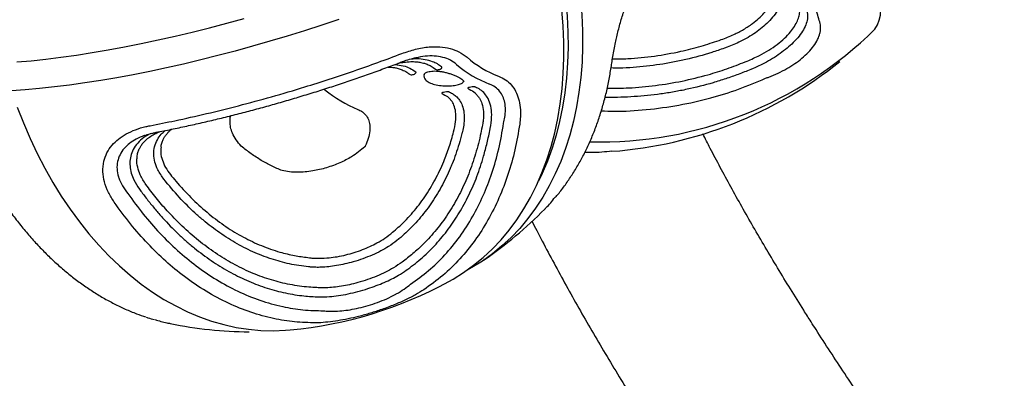
# Model space of a CAD drawing. Extents: x -259 to 369, y -349 to 363.
# Drawn here: x -91 to -73, y 111 to 118 of the extents above; entities that cross this region are included whole.
import ezdxf

# ---------------------------------------------------------------- set-up
doc = ezdxf.new("R2010")
doc.units = 0
doc.header["$MEASUREMENT"] = 0
doc.layers.get('0').update_dxf_attribs({"color": 5, "linetype": 'CONTINUOUS'})
doc.layers.add('PHASE-1', color=6, linetype='CONTINUOUS')

# ---------------------------------------------------------------- blocks, each defined once
blk = doc.blocks.new('27475230')
for p, q in [((-12.6, 37.155), (-12.63, 37.121)), ((-12.515, 37.032), (-12.493, 37.058)), ((-12.354, 36.722), (-12.324, 36.761)), ((-12.213, 36.665), (-12.236, 36.636)), ((-10.066, 34.283), (-10.073, 34.265)), ((-13.126, 33.882), (-13.123, 33.851)), ((-13.62, 33.573), (-13.624, 33.6)), ((-13.784, 33.55), (-13.777, 33.514)), ((-10.908, 33.317), (-10.909, 33.316)), ((-9.443, 32.836), (-9.446, 32.831)), ((-12.428, 32.343), (-12.46, 32.367)), ((-12.33, 32.477), (-12.305, 32.459)), ((-9.248, 32.396), (-9.25, 32.391)), ((-12.797, 32.168), (-12.819, 32.186)), ((-12.949, 32.079), (-12.921, 32.055)), ((-10.294, 31.804), (-10.247, 31.803)), ((-10.048, 31.321), (-10.089, 31.319)), ((-10.082, 31.169), (-10.027, 31.171)), ((-7.665, 27.288), (-7.696, 27.335)), ((-7.579, 27.462), (-7.556, 27.425)), ((-7.936, 26.738), (-7.966, 26.78)), ((-7.852, 26.908), (-7.83, 26.876))]:
    blk.add_line(p, q)
at = {"flags": 128}
for points in [[(-10.844, 39.857), (-10.763, 39.608), (-10.674, 39.353), (-10.579, 39.092), (-10.477, 38.826), (-10.369, 38.555), (-10.254, 38.28), (-10.133, 38.002), (-10.006, 37.72), (-9.874, 37.435), (-9.737, 37.149), (-9.594, 36.861), (-9.447, 36.572), (-9.295, 36.283), (-9.139, 35.994)], [(-11.644, 39.664), (-11.901, 39.488), (-12.15, 39.305), (-12.389, 39.116), (-12.618, 38.921), (-12.837, 38.72), (-13.045, 38.515), (-13.242, 38.304), (-13.428, 38.089), (-13.602, 37.87), (-13.763, 37.648), (-13.912, 37.423), (-14.048, 37.195), (-14.171, 36.965), (-14.281, 36.733), (-14.378, 36.5), (-14.46, 36.266), (-14.529, 36.031), (-14.584, 35.797), (-14.624, 35.563), (-14.651, 35.33), (-14.663, 35.099), (-14.661, 34.869), (-14.645, 34.642), (-14.615, 34.417), (-14.57, 34.196), (-14.511, 33.979), (-14.485, 33.895)], [(-8.767, 34.307), (-8.939, 34.586), (-9.109, 34.869), (-9.276, 35.154), (-9.439, 35.441), (-9.599, 35.729), (-9.755, 36.018), (-9.907, 36.307), (-10.054, 36.596), (-10.197, 36.883), (-10.334, 37.17), (-10.466, 37.454), (-10.593, 37.736), (-10.714, 38.015), (-10.829, 38.29), (-10.937, 38.56), (-11.039, 38.826), (-11.134, 39.087), (-11.223, 39.342), (-11.304, 39.591), (-11.378, 39.833)], [(-12.972, 31.276), (-12.913, 31.211), (-12.754, 31.051), (-12.584, 30.902), (-12.405, 30.763), (-12.216, 30.635), (-12.018, 30.519), (-11.812, 30.414), (-11.597, 30.32), (-11.374, 30.239), (-11.143, 30.169), (-10.906, 30.111), (-10.662, 30.066), (-10.411, 30.033), (-10.155, 30.012), (-9.894, 30.004), (-9.629, 30.008), (-9.359, 30.024), (-9.086, 30.053), (-8.809, 30.094), (-8.53, 30.148), (-8.249, 30.213), (-7.967, 30.291), (-7.684, 30.38)], [(-7.402, 30.094), (-7.685, 30.005), (-7.968, 29.927), (-8.249, 29.861), (-8.528, 29.808), (-8.804, 29.767), (-9.077, 29.738), (-9.347, 29.721), (-9.613, 29.717), (-9.874, 29.726), (-10.13, 29.746), (-10.38, 29.779), (-10.624, 29.825), (-10.862, 29.882), (-11.092, 29.952), (-11.315, 30.034), (-11.53, 30.127), (-11.737, 30.232), (-11.935, 30.349), (-12.124, 30.477), (-12.303, 30.615), (-12.472, 30.764), (-12.632, 30.924), (-12.708, 31.008)], [(-7.507, 30.345), (-7.772, 30.259), (-8.05, 30.181), (-8.327, 30.115), (-8.602, 30.06), (-8.874, 30.018), (-9.144, 29.987), (-9.41, 29.969), (-9.672, 29.963), (-9.93, 29.969), (-10.182, 29.987), (-10.43, 30.018), (-10.671, 30.06), (-10.824, 30.095)], [(-6.738, 24.737), (-6.654, 24.711), (-6.564, 24.698), (-6.466, 24.697), (-6.362, 24.71), (-6.252, 24.735), (-6.135, 24.772), (-6.013, 24.823), (-5.884, 24.885), (-5.751, 24.96), (-5.612, 25.048), (-5.468, 25.147), (-5.413, 25.187)]]:
    blk.add_lwpolyline(points, dxfattribs=at)
for centre, radius, start, end in [((-7.367, 36.258), 7.5, 181.5537, 192.6126), ((-8.071, 33.249), 2.245, 153.0842, 171.0908), ((-7.367, 36.258), 7.5, 198.3658, 221.6342), ((-7.308, 31.086), 2.009, 152.021, 172.1541), ((-7.216, 30.971), 1.922, 152.0212, 172.1538), ((-7.367, 36.258), 7.5, 227.3874, 238.4439), ((-2.915, 30.766), 7.14, 191.529, 237.6209), ((-2.825, 31.126), 7.5, 197.1885, 231.858)]:
    blk.add_arc(centre, radius, start, end)
for points, knots in [([(-13.434, 39.47), (-13.434, 39.47), (-13.496, 39.404), (-13.61, 39.27), (-13.774, 39.066), (-13.927, 38.86), (-14.069, 38.651), (-14.2, 38.439), (-14.32, 38.225), (-14.428, 38.009), (-14.525, 37.791), (-14.61, 37.572), (-14.683, 37.353), (-14.744, 37.133), (-14.793, 36.914), (-14.828, 36.709), (-14.841, 36.578), (-14.847, 36.52)], [0, 0, 0, 0, 0.000152, 0.073244, 0.146499, 0.218925, 0.291439, 0.364017, 0.43662, 0.509202, 0.581722, 0.654135, 0.726407, 0.798448, 0.870325, 0.942312, 1, 1, 1, 1]), ([(-12.937, 37.55), (-12.888, 37.599), (-12.788, 37.7), (-12.62, 37.81), (-12.44, 37.883), (-12.261, 37.908), (-12.089, 37.887), (-11.936, 37.829), (-11.796, 37.738), (-11.671, 37.619), (-11.558, 37.471), (-11.48, 37.335), (-11.442, 37.25), (-11.431, 37.227)], [0, 0, 0, 0, 0.103035, 0.20861, 0.31178, 0.418704, 0.510538, 0.605435, 0.691543, 0.779872, 0.871747, 0.965625, 1, 1, 1, 1]), ([(-14.254, 33.473), (-14.28, 33.599), (-14.332, 33.85), (-14.358, 34.249), (-14.341, 34.668), (-14.272, 35.106), (-14.152, 35.551), (-13.985, 35.982), (-13.779, 36.394), (-13.54, 36.786), (-13.263, 37.174), (-13.046, 37.424), (-12.937, 37.55)], [0, 0, 0, 0, 0.0948884, 0.1903279, 0.2943192, 0.3983101, 0.5053216, 0.6123334, 0.70808, 0.803827, 0.9019132, 1, 1, 1, 1]), ([(-11.63, 37.29), (-11.661, 37.334), (-11.722, 37.42), (-11.828, 37.521), (-11.943, 37.599), (-12.068, 37.647), (-12.202, 37.663), (-12.338, 37.641), (-12.432, 37.601), (-12.525, 37.545), (-12.618, 37.474), (-12.692, 37.386), (-12.729, 37.342)], [0, 0, 0, 0, 0.106769, 0.206301, 0.305756, 0.411139, 0.516513, 0.628125, 0.739852, 0.756122, 0.877987, 1, 1, 1, 1]), ([(-11.565, 37.177), (-11.579, 37.195), (-11.626, 37.258), (-11.723, 37.338), (-11.852, 37.411), (-11.984, 37.445), (-12.112, 37.447), (-12.234, 37.421), (-12.351, 37.368), (-12.478, 37.285), (-12.555, 37.203), (-12.6, 37.155)], [0, 0, 0, 0, 0.049471, 0.175563, 0.297624, 0.419651, 0.526605, 0.633593, 0.7418, 0.850088, 1, 1, 1, 1]), ([(-12.729, 37.342), (-12.832, 37.223), (-13.038, 36.985), (-13.306, 36.612), (-13.54, 36.228), (-13.741, 35.827), (-13.901, 35.413), (-14.02, 34.986), (-14.089, 34.555), (-14.107, 34.142), (-14.083, 33.75), (-14.033, 33.506), (-14.008, 33.384)], [0, 0, 0, 0, 0.095761, 0.191522, 0.289599, 0.387676, 0.491673, 0.59567, 0.702661, 0.809652, 0.904553, 1, 1, 1, 1]), ([(-12.493, 37.058), (-12.445, 37.109), (-12.361, 37.197), (-12.219, 37.28), (-12.115, 37.322), (-12.053, 37.325), (-12.039, 37.325)], [0, 0, 0, 0, 0.363448, 0.636236, 0.917326, 1, 1, 1, 1]), ([(-12.039, 37.328), (-12.031, 37.329), (-11.998, 37.335), (-11.942, 37.332), (-11.875, 37.321), (-11.815, 37.302), (-11.762, 37.278), (-11.713, 37.25), (-11.672, 37.22), (-11.634, 37.188), (-11.596, 37.152), (-11.552, 37.104), (-11.516, 37.06), (-11.496, 37.028), (-11.492, 37.022)], [0, 0, 0, 0, 0.037894, 0.169164, 0.281662, 0.376755, 0.477331, 0.557735, 0.633169, 0.704159, 0.771589, 0.857427, 0.971379, 1, 1, 1, 1]), ([(-11.626, 37.283), (-11.627, 37.285), (-11.628, 37.287), (-11.63, 37.289), (-11.63, 37.29)], [0, 0, 0, 0, 0.725869, 1, 1, 1, 1]), ([(-11.627, 37.283), (-11.618, 37.269), (-11.59, 37.228), (-11.556, 37.164), (-11.533, 37.112), (-11.525, 37.093)], [0, 0, 0, 0, 0.2379259, 0.7271761, 1, 1, 1, 1]), ([(-11.431, 37.227), (-11.368, 37.086), (-11.227, 36.772), (-10.987, 36.273), (-10.712, 35.732), (-10.419, 35.184), (-10.135, 34.681), (-9.869, 34.23), (-9.623, 33.829), (-9.371, 33.432), (-9.2, 33.174), (-9.114, 33.045)], [0, 0, 0, 0, 0.101555, 0.2272304, 0.3529054, 0.4822324, 0.6115589, 0.7078649, 0.8041708, 0.9020856, 1, 1, 1, 1]), ([(-12.63, 37.121), (-12.676, 37.066), (-12.768, 36.958), (-12.896, 36.792), (-13.058, 36.569), (-13.205, 36.341), (-13.335, 36.11), (-13.454, 35.878), (-13.557, 35.643), (-13.643, 35.408), (-13.698, 35.231), (-13.761, 34.994), (-13.806, 34.758), (-13.834, 34.523), (-13.85, 34.289), (-13.848, 34.057), (-13.826, 33.794), (-13.803, 33.644), (-13.785, 33.552), (-13.784, 33.55)], [0, 0, 0, 0, 0.048432, 0.096864, 0.145296, 0.242208, 0.29064, 0.339073, 0.435985, 0.484417, 0.53285, 0.581281, 0.678194, 0.726626, 0.775058, 0.87197, 0.920403, 0.998064, 1, 1, 1, 1]), ([(-13.624, 33.6), (-13.633, 33.648), (-13.661, 33.808), (-13.685, 34.086), (-13.68, 34.436), (-13.638, 34.79), (-13.56, 35.144), (-13.446, 35.499), (-13.297, 35.852), (-13.114, 36.201), (-12.916, 36.514), (-12.716, 36.791), (-12.582, 36.952), (-12.515, 37.032)], [0, 0, 0, 0, 0.042372, 0.143562, 0.244754, 0.345664, 0.446574, 0.547484, 0.648673, 0.749863, 0.850773, 0.925386, 1, 1, 1, 1]), ([(-12.324, 36.761), (-12.278, 36.812), (-12.196, 36.904), (-12.058, 36.995), (-11.924, 37.049), (-11.786, 37.065), (-11.655, 37.045), (-11.543, 37.001), (-11.481, 36.956), (-11.454, 36.936)], [0, 0, 0, 0, 0.193361, 0.342573, 0.491604, 0.635687, 0.779714, 0.90379, 1, 1, 1, 1]), ([(-11.524, 37.094), (-11.505, 37.05), (-11.448, 36.921), (-11.348, 36.704), (-11.226, 36.444), (-11.099, 36.183), (-10.969, 35.922), (-10.834, 35.659), (-10.695, 35.396), (-10.553, 35.133), (-10.407, 34.871), (-10.258, 34.61), (-10.107, 34.35), (-9.953, 34.092), (-9.796, 33.837), (-9.637, 33.584), (-9.477, 33.335), (-9.352, 33.144), (-9.28, 33.038), (-9.263, 33.013)], [0, 0, 0, 0, 0.032356, 0.096041, 0.15907, 0.22205, 0.285018, 0.348011, 0.411055, 0.474182, 0.537419, 0.600466, 0.66355, 0.726744, 0.790008, 0.853304, 0.91658, 0.979806, 1, 1, 1, 1]), ([(-11.765, 36.944), (-11.798, 36.939), (-11.877, 36.928), (-11.993, 36.87), (-12.113, 36.784), (-12.18, 36.705), (-12.213, 36.665)], [0, 0, 0, 0, 0.194373, 0.462139, 0.730254, 1, 1, 1, 1]), ([(-11.765, 36.944), (-11.76, 36.945), (-11.73, 36.95), (-11.677, 36.947), (-11.612, 36.936), (-11.553, 36.917), (-11.5, 36.892), (-11.451, 36.863), (-11.421, 36.842), (-11.406, 36.829), (-11.404, 36.827)], [0, 0, 0, 0, 0.043299, 0.249127, 0.426513, 0.577506, 0.737807, 0.865623, 0.986063, 1, 1, 1, 1]), ([(-13.288, 33.833), (-13.294, 33.89), (-13.314, 34.062), (-13.317, 34.294), (-13.303, 34.499), (-13.288, 34.646), (-13.258, 34.853), (-13.191, 35.149), (-13.072, 35.503), (-12.942, 35.797), (-12.791, 36.086), (-12.615, 36.374), (-12.448, 36.603), (-12.357, 36.719), (-12.354, 36.722)], [0, 0, 0, 0, 0.060227, 0.180748, 0.240975, 0.271084, 0.33131, 0.451835, 0.572357, 0.692881, 0.753108, 0.872934, 0.996671, 1, 1, 1, 1]), ([(-14.848, 36.511), (-14.849, 36.499), (-14.855, 36.446), (-14.857, 36.394), (-14.859, 36.352)], [0, 0, 0, 0, 0.219343, 1, 1, 1, 1]), ([(-12.236, 36.636), (-12.271, 36.591), (-12.39, 36.435), (-12.572, 36.162), (-12.764, 35.815), (-12.918, 35.463), (-13.034, 35.109), (-13.112, 34.753), (-13.147, 34.425), (-13.15, 34.134), (-13.134, 33.963), (-13.126, 33.882)], [0, 0, 0, 0, 0.05208, 0.178606, 0.305129, 0.431654, 0.55818, 0.684704, 0.811228, 0.910979, 1, 1, 1, 1]), ([(-14.855, 36.343), (-14.862, 36.268), (-14.87, 36.171), (-14.863, 36.076), (-14.861, 36.055)], [0, 0, 0, 0, 0.77489, 1, 1, 1, 1]), ([(-11.42, 35.521), (-11.391, 35.561), (-11.333, 35.641), (-11.234, 35.728), (-11.131, 35.791), (-11.032, 35.823), (-10.961, 35.835), (-10.926, 35.832), (-10.922, 35.832)], [0, 0, 0, 0, 0.224556, 0.453763, 0.635719, 0.821722, 0.980439, 1, 1, 1, 1]), ([(-11.687, 34.696), (-11.675, 34.765), (-11.651, 34.902), (-11.592, 35.109), (-11.517, 35.316), (-11.453, 35.453), (-11.42, 35.521)], [0, 0, 0, 0, 0.248066, 0.496134, 0.748068, 1, 1, 1, 1]), ([(-10.909, 33.316), (-10.914, 33.318), (-10.957, 33.346), (-11.04, 33.407), (-11.145, 33.503), (-11.236, 33.603), (-11.312, 33.699), (-11.386, 33.804), (-11.454, 33.916), (-11.515, 34.032), (-11.571, 34.155), (-11.617, 34.282), (-11.656, 34.42), (-11.682, 34.561), (-11.685, 34.651), (-11.687, 34.696)], [0, 0, 0, 0, 0.012073, 0.114068, 0.215944, 0.284758, 0.353546, 0.424589, 0.495618, 0.566444, 0.637286, 0.718468, 0.799705, 0.899802, 1, 1, 1, 1]), ([(-13.283, 33.793), (-13.284, 33.802), (-13.286, 33.815), (-13.287, 33.828), (-13.288, 33.833)], [0, 0, 0, 0, 0.638548, 1, 1, 1, 1]), ([(-12.46, 32.367), (-12.506, 32.406), (-12.588, 32.474), (-12.709, 32.606), (-12.818, 32.742), (-12.922, 32.894), (-13.013, 33.047), (-13.09, 33.196), (-13.154, 33.336), (-13.206, 33.473), (-13.243, 33.594), (-13.269, 33.701), (-13.279, 33.762), (-13.283, 33.793)], [0, 0, 0, 0, 0.130342, 0.231058, 0.331654, 0.428872, 0.526052, 0.609753, 0.693482, 0.777968, 0.862514, 0.931255, 1, 1, 1, 1]), ([(-13.123, 33.851), (-13.12, 33.821), (-13.114, 33.762), (-13.087, 33.647), (-13.048, 33.514), (-12.992, 33.361), (-12.925, 33.218), (-12.847, 33.075), (-12.764, 32.942), (-12.675, 32.819), (-12.574, 32.701), (-12.459, 32.577), (-12.375, 32.512), (-12.33, 32.477)], [0, 0, 0, 0, 0.06755, 0.135826, 0.243578, 0.331725, 0.422548, 0.50816, 0.596441, 0.679073, 0.764, 0.872929, 1, 1, 1, 1]), ([(-10.289, 33.597), (-10.294, 33.572), (-10.304, 33.523), (-10.335, 33.46), (-10.376, 33.408), (-10.434, 33.359), (-10.515, 33.319), (-10.629, 33.293), (-10.761, 33.29), (-10.859, 33.308), (-10.908, 33.317)], [0, 0, 0, 0, 0.091873, 0.183768, 0.272633, 0.361543, 0.503194, 0.645043, 0.822417, 1, 1, 1, 1]), ([(-13.222, 31.686), (-13.263, 31.727), (-13.346, 31.81), (-13.477, 31.967), (-13.612, 32.149), (-13.741, 32.342), (-13.86, 32.541), (-13.963, 32.73), (-14.053, 32.915), (-14.129, 33.091), (-14.193, 33.261), (-14.233, 33.387), (-14.25, 33.455), (-14.254, 33.473)], [0, 0, 0, 0, 0.103035, 0.20861, 0.311781, 0.418704, 0.510538, 0.605435, 0.691542, 0.779873, 0.871749, 0.965627, 1, 1, 1, 1]), ([(-13.777, 33.514), (-13.764, 33.455), (-13.74, 33.351), (-13.678, 33.18), (-13.609, 33.017), (-13.525, 32.85), (-13.436, 32.692), (-13.345, 32.547), (-13.254, 32.417), (-13.162, 32.299), (-13.058, 32.181), (-12.989, 32.116), (-12.949, 32.079)], [0, 0, 0, 0, 0.131248, 0.23321, 0.335056, 0.433581, 0.532078, 0.618365, 0.704681, 0.791999, 0.879379, 1, 1, 1, 1]), ([(-12.819, 32.186), (-12.865, 32.227), (-12.946, 32.299), (-13.066, 32.436), (-13.173, 32.575), (-13.275, 32.728), (-13.364, 32.881), (-13.439, 33.029), (-13.501, 33.169), (-13.551, 33.304), (-13.594, 33.442), (-13.61, 33.527), (-13.62, 33.573)], [0, 0, 0, 0, 0.136328, 0.240258, 0.344056, 0.444077, 0.544066, 0.630702, 0.717369, 0.805692, 0.894072, 1, 1, 1, 1]), ([(-14.008, 33.384), (-14.006, 33.368), (-13.999, 33.311), (-13.977, 33.204), (-13.936, 33.062), (-13.881, 32.915), (-13.814, 32.765), (-13.733, 32.61), (-13.638, 32.454), (-13.534, 32.307), (-13.456, 32.212), (-13.375, 32.121), (-13.291, 32.035), (-13.215, 31.974), (-13.177, 31.944)], [0, 0, 0, 0, 0.035318, 0.129471, 0.223541, 0.310061, 0.396515, 0.48812, 0.579719, 0.676738, 0.773859, 0.788004, 0.893939, 1, 1, 1, 1]), ([(-9.411, 33.236), (-9.405, 33.197), (-9.394, 33.134), (-9.394, 33.048), (-9.401, 32.984), (-9.412, 32.927), (-9.426, 32.876), (-9.442, 32.844), (-9.45, 32.826)], [0, 0, 0, 0, 0.259122, 0.420602, 0.601363, 0.723179, 0.846288, 1, 1, 1, 1]), ([(-9.338, 33.125), (-9.332, 33.073), (-9.322, 32.976), (-9.339, 32.84), (-9.369, 32.764), (-9.385, 32.725)], [0, 0, 0, 0, 0.364213, 0.677294, 1, 1, 1, 1]), ([(-9.303, 33.072), (-9.298, 33.063), (-9.277, 33.021), (-9.246, 32.938), (-9.216, 32.837), (-9.202, 32.758), (-9.197, 32.708), (-9.194, 32.668), (-9.194, 32.616), (-9.201, 32.549), (-9.218, 32.468), (-9.241, 32.415), (-9.254, 32.386)], [0, 0, 0, 0, 0.038993, 0.175395, 0.340032, 0.454232, 0.502628, 0.553116, 0.628297, 0.728564, 0.851954, 1, 1, 1, 1]), ([(-9.263, 33.012), (-9.253, 32.998), (-9.218, 32.947), (-9.173, 32.87), (-9.144, 32.807), (-9.132, 32.781)], [0, 0, 0, 0, 0.1956091, 0.6697004, 1, 1, 1, 1]), ([(-9.189, 32.284), (-9.177, 32.313), (-9.151, 32.371), (-9.129, 32.479), (-9.124, 32.606), (-9.142, 32.749), (-9.173, 32.845), (-9.188, 32.891)], [0, 0, 0, 0, 0.162499, 0.327825, 0.551112, 0.780797, 1, 1, 1, 1]), ([(-9.114, 33.045), (-9.068, 32.971), (-8.974, 32.822), (-8.884, 32.603), (-8.834, 32.397), (-8.822, 32.211), (-8.845, 32.032), (-8.891, 31.926), (-8.914, 31.872)], [0, 0, 0, 0, 0.189938, 0.384819, 0.537469, 0.694249, 0.844559, 1, 1, 1, 1]), ([(-9.444, 32.837), (-9.446, 32.833), (-9.453, 32.821), (-9.454, 32.795), (-9.446, 32.765), (-9.429, 32.739), (-9.412, 32.726), (-9.403, 32.719)], [0, 0, 0, 0, 0.089386, 0.327978, 0.553885, 0.788211, 1, 1, 1, 1]), ([(-9.404, 32.719), (-9.403, 32.719), (-9.401, 32.716), (-9.397, 32.715), (-9.394, 32.716), (-9.394, 32.716)], [0, 0, 0, 0, 0.163758, 0.815349, 1, 1, 1, 1]), ([(-9.394, 32.716), (-9.393, 32.716), (-9.39, 32.717), (-9.387, 32.72), (-9.385, 32.723), (-9.385, 32.725)], [0, 0, 0, 0, 0.255512, 0.741658, 1, 1, 1, 1]), ([(-9.083, 32.029), (-9.064, 32.071), (-9.027, 32.155), (-9.01, 32.303), (-9.023, 32.46), (-9.062, 32.622), (-9.11, 32.728), (-9.134, 32.781)], [0, 0, 0, 0, 0.19239, 0.39274, 0.591839, 0.797384, 1, 1, 1, 1]), ([(-9.396, 32.566), (-9.414, 32.565), (-9.45, 32.562), (-9.496, 32.508), (-9.525, 32.422), (-9.534, 32.309), (-9.525, 32.215), (-9.516, 32.165), (-9.515, 32.156)], [0, 0, 0, 0, 0.183975, 0.371653, 0.561738, 0.757765, 0.957741, 1, 1, 1, 1]), ([(-9.396, 32.566), (-9.394, 32.566), (-9.389, 32.566), (-9.374, 32.558), (-9.354, 32.539), (-9.333, 32.51), (-9.314, 32.469), (-9.296, 32.419), (-9.283, 32.361), (-9.274, 32.297), (-9.27, 32.23), (-9.271, 32.161), (-9.276, 32.092), (-9.284, 32.027), (-9.296, 31.968), (-9.31, 31.917), (-9.325, 31.877), (-9.339, 31.849), (-9.35, 31.834), (-9.356, 31.83), (-9.354, 31.83), (-9.354, 31.83)], [0, 0, 0, 0, 0.043053, 0.099674, 0.152137, 0.20798, 0.264506, 0.321321, 0.379065, 0.437281, 0.495852, 0.554769, 0.614151, 0.673771, 0.732978, 0.791977, 0.849057, 0.898246, 0.949635, 0.994723, 1, 1, 1, 1]), ([(-10.29, 31.651), (-10.356, 31.653), (-10.553, 31.659), (-10.776, 31.684), (-10.993, 31.72), (-11.145, 31.751), (-11.383, 31.812), (-11.612, 31.889), (-11.83, 31.982), (-11.988, 32.06), (-12.189, 32.173), (-12.333, 32.271), (-12.426, 32.341), (-12.428, 32.343)], [0, 0, 0, 0, 0.079884, 0.239752, 0.279689, 0.359572, 0.439457, 0.599321, 0.679206, 0.759091, 0.838976, 0.99576, 1, 1, 1, 1]), ([(-12.305, 32.459), (-12.266, 32.431), (-12.135, 32.335), (-11.893, 32.193), (-11.57, 32.046), (-11.225, 31.932), (-10.893, 31.86), (-10.582, 31.818), (-10.39, 31.809), (-10.294, 31.804)], [0, 0, 0, 0, 0.069965, 0.239918, 0.409859, 0.579809, 0.749751, 0.874646, 1, 1, 1, 1]), ([(-9.248, 32.396), (-9.25, 32.393), (-9.257, 32.381), (-9.259, 32.356), (-9.251, 32.326), (-9.234, 32.299), (-9.217, 32.285), (-9.208, 32.278)], [0, 0, 0, 0, 0.077851, 0.314208, 0.539985, 0.77221, 1, 1, 1, 1]), ([(-10.089, 31.319), (-10.142, 31.318), (-10.329, 31.312), (-10.644, 31.323), (-11.025, 31.367), (-11.39, 31.442), (-11.738, 31.549), (-12.067, 31.686), (-12.354, 31.842), (-12.597, 32.004), (-12.733, 32.115), (-12.797, 32.168)], [0, 0, 0, 0, 0.04996, 0.176044, 0.302128, 0.428216, 0.554302, 0.680387, 0.806475, 0.908104, 1, 1, 1, 1]), ([(-9.657, 32.172), (-9.657, 32.171), (-9.664, 32.164), (-9.67, 32.151), (-9.67, 32.139), (-9.67, 32.137)], [0, 0, 0, 0, 0.043713, 0.840684, 1, 1, 1, 1]), ([(-9.605, 32.062), (-9.605, 32.062), (-9.606, 32.067), (-9.608, 32.08), (-9.617, 32.111), (-9.629, 32.138), (-9.641, 32.162), (-9.648, 32.171), (-9.652, 32.174), (-9.654, 32.174), (-9.654, 32.174)], [0, 0, 0, 0, 0.004231, 0.093392, 0.227048, 0.614225, 0.752152, 0.890992, 0.976899, 1, 1, 1, 1]), ([(-9.515, 32.156), (-9.507, 32.124), (-9.491, 32.051), (-9.455, 31.951), (-9.413, 31.874), (-9.376, 31.833), (-9.356, 31.836), (-9.348, 31.837)], [0, 0, 0, 0, 0.185464, 0.418674, 0.644781, 0.87244, 1, 1, 1, 1]), ([(-9.208, 32.278), (-9.208, 32.278), (-9.206, 32.276), (-9.202, 32.274), (-9.197, 32.276), (-9.195, 32.276)], [0, 0, 0, 0, 0.000819, 0.537249, 1, 1, 1, 1]), ([(-9.195, 32.276), (-9.194, 32.277), (-9.192, 32.279), (-9.19, 32.282), (-9.189, 32.284)], [0, 0, 0, 0, 0.498679, 1, 1, 1, 1]), ([(-12.921, 32.055), (-12.878, 32.018), (-12.747, 31.907), (-12.512, 31.742), (-12.209, 31.57), (-11.938, 31.452), (-11.655, 31.352), (-11.361, 31.27), (-10.992, 31.202), (-10.653, 31.171), (-10.352, 31.161), (-10.176, 31.165), (-10.085, 31.169), (-10.082, 31.169)], [0, 0, 0, 0, 0.060104, 0.180366, 0.300633, 0.420901, 0.481005, 0.601271, 0.72154, 0.841804, 0.918912, 0.997994, 1, 1, 1, 1]), ([(-10.247, 31.803), (-10.184, 31.804), (-10.073, 31.807), (-9.929, 31.847), (-9.825, 31.9), (-9.761, 31.954), (-9.74, 31.987), (-9.736, 31.993)], [0, 0, 0, 0, 0.304952, 0.540648, 0.775733, 0.958421, 1, 1, 1, 1]), ([(-9.605, 32.043), (-9.611, 32.017), (-9.623, 31.963), (-9.663, 31.883), (-9.725, 31.806), (-9.82, 31.735), (-9.946, 31.683), (-10.087, 31.654), (-10.185, 31.651), (-10.228, 31.65)], [0, 0, 0, 0, 0.1030609, 0.2080169, 0.3483737, 0.4927544, 0.6716519, 0.8556651, 1, 1, 1, 1]), ([(-9.669, 32.145), (-9.673, 32.123), (-9.681, 32.083), (-9.704, 32.035), (-9.724, 32.007), (-9.734, 31.992)], [0, 0, 0, 0, 0.362827, 0.674117, 1, 1, 1, 1]), ([(-9.605, 32.043), (-9.605, 32.045), (-9.604, 32.049), (-9.605, 32.056), (-9.605, 32.06), (-9.605, 32.062)], [0, 0, 0, 0, 0.350399, 0.797094, 1, 1, 1, 1]), ([(-13.177, 31.944), (-13.075, 31.854), (-12.871, 31.675), (-12.52, 31.449), (-12.137, 31.259), (-11.73, 31.113), (-11.308, 31.011), (-10.872, 30.949), (-10.415, 30.924), (-10.095, 30.942), (-9.935, 30.951)], [0, 0, 0, 0, 0.125693, 0.251386, 0.380694, 0.510002, 0.630897, 0.751793, 0.875896, 1, 1, 1, 1]), ([(-9.884, 30.662), (-10.044, 30.652), (-10.365, 30.634), (-10.833, 30.658), (-11.287, 30.72), (-11.725, 30.826), (-12.14, 30.974), (-12.532, 31.167), (-12.898, 31.4), (-13.114, 31.591), (-13.222, 31.686)], [0, 0, 0, 0, 0.1208865, 0.2417735, 0.3658961, 0.4900191, 0.6156893, 0.7413592, 0.8706793, 1, 1, 1, 1]), ([(-10.228, 31.65), (-10.245, 31.65), (-10.266, 31.651), (-10.287, 31.651), (-10.29, 31.651)], [0, 0, 0, 0, 0.817278, 1, 1, 1, 1]), ([(-9.474, 31.703), (-9.483, 31.66), (-9.496, 31.597), (-9.536, 31.551), (-9.549, 31.535)], [0, 0, 0, 0, 0.673316, 1, 1, 1, 1]), ([(-9.461, 31.731), (-9.466, 31.723), (-9.473, 31.713), (-9.474, 31.701), (-9.474, 31.697)], [0, 0, 0, 0, 0.730143, 1, 1, 1, 1]), ([(-9.409, 31.614), (-9.409, 31.617), (-9.41, 31.624), (-9.413, 31.639), (-9.422, 31.671), (-9.434, 31.697), (-9.446, 31.721), (-9.453, 31.73), (-9.458, 31.733), (-9.46, 31.732), (-9.461, 31.732)], [0, 0, 0, 0, 0.039206, 0.122825, 0.248187, 0.611016, 0.740054, 0.869978, 0.950215, 1, 1, 1, 1]), ([(-9.548, 31.534), (-9.561, 31.517), (-9.595, 31.471), (-9.683, 31.409), (-9.81, 31.354), (-9.939, 31.327), (-10.021, 31.322), (-10.048, 31.321)], [0, 0, 0, 0, 0.123517, 0.332242, 0.600669, 0.869446, 1, 1, 1, 1]), ([(-10.027, 31.171), (-9.96, 31.178), (-9.839, 31.19), (-9.682, 31.245), (-9.566, 31.318), (-9.484, 31.407), (-9.432, 31.499), (-9.417, 31.569), (-9.41, 31.602)], [0, 0, 0, 0, 0.2200842, 0.4017595, 0.5891207, 0.7292188, 0.8732065, 1, 1, 1, 1]), ([(-9.41, 31.602), (-9.409, 31.604), (-9.409, 31.607), (-9.409, 31.612), (-9.409, 31.614)], [0, 0, 0, 0, 0.3838333, 1, 1, 1, 1]), ([(-9.935, 30.951), (-9.898, 30.951), (-9.813, 30.952), (-9.686, 30.971), (-9.563, 31.011), (-9.459, 31.072), (-9.38, 31.149), (-9.322, 31.245), (-9.306, 31.322), (-9.299, 31.361)], [0, 0, 0, 0, 0.117948, 0.273648, 0.432292, 0.573234, 0.717962, 0.856472, 1, 1, 1, 1]), ([(-9.121, 31.233), (-9.13, 31.186), (-9.149, 31.091), (-9.218, 30.969), (-9.314, 30.865), (-9.437, 30.78), (-9.585, 30.717), (-9.737, 30.678), (-9.84, 30.666), (-9.884, 30.662)], [0, 0, 0, 0, 0.1445021, 0.2890314, 0.433053, 0.5771609, 0.7315823, 0.8861113, 1, 1, 1, 1]), ([(-11.557, 30.046), (-11.606, 30.005), (-11.768, 29.871), (-12.045, 29.632), (-12.39, 29.33), (-12.737, 29.018), (-13.085, 28.698), (-13.436, 28.368), (-13.788, 28.03), (-14.143, 27.684), (-14.446, 27.381), (-14.632, 27.193), (-14.698, 27.125)], [0, 0, 0, 0, 0.048171, 0.160162, 0.271921, 0.383461, 0.494797, 0.605944, 0.716913, 0.827717, 0.938366, 1, 1, 1, 1]), ([(-11.291, 29.869), (-11.282, 29.863), (-11.205, 29.809), (-11.118, 29.769), (-11.04, 29.733)], [0, 0, 0, 0, 0.110559, 1, 1, 1, 1]), ([(-11.034, 29.724), (-11.014, 29.713), (-10.93, 29.669), (-10.775, 29.6), (-10.57, 29.52), (-10.358, 29.45), (-10.14, 29.39), (-9.915, 29.341), (-9.686, 29.302), (-9.45, 29.274), (-9.21, 29.257), (-8.966, 29.25), (-8.721, 29.254), (-8.556, 29.266), (-8.475, 29.271)], [0, 0, 0, 0, 0.0281553, 0.1158724, 0.2038346, 0.2920989, 0.3804676, 0.468816, 0.5574773, 0.646382, 0.7354597, 0.8246382, 0.9138438, 1, 1, 1, 1]), ([(-10.115, 29.386), (-10.107, 29.346), (-10.075, 29.185), (-10.023, 29.029), (-9.984, 28.912)], [0, 0, 0, 0, 0.247145, 1, 1, 1, 1]), ([(-8.474, 29.271), (-8.458, 29.273), (-8.403, 29.277), (-8.302, 29.283), (-8.174, 29.29), (-8.051, 29.293), (-7.932, 29.294), (-7.817, 29.293), (-7.698, 29.289), (-7.579, 29.283), (-7.461, 29.274), (-7.347, 29.263), (-7.269, 29.254), (-7.231, 29.249), (-7.229, 29.249)], [0, 0, 0, 0, 0.045739, 0.157244, 0.264519, 0.368749, 0.453891, 0.543397, 0.633317, 0.72384, 0.814354, 0.904184, 0.992795, 1, 1, 1, 1]), ([(-9.315, 29.266), (-9.3, 29.188), (-9.249, 28.918), (-9.112, 28.464), (-8.902, 27.907), (-8.651, 27.389), (-8.372, 26.91), (-8.166, 26.624), (-8.062, 26.48)], [0, 0, 0, 0, 0.076547, 0.265472, 0.459837, 0.654203, 0.826606, 1, 1, 1, 1]), ([(-7.966, 26.78), (-8.013, 26.846), (-8.105, 26.979), (-8.235, 27.184), (-8.399, 27.464), (-8.548, 27.753), (-8.68, 28.049), (-8.802, 28.351), (-8.907, 28.66), (-8.995, 28.975), (-9.039, 29.147), (-9.058, 29.241), (-9.061, 29.255)], [0, 0, 0, 0, 0.089495, 0.17899, 0.268485, 0.447563, 0.537059, 0.626554, 0.805632, 0.895128, 0.984623, 1, 1, 1, 1]), ([(-8.887, 29.254), (-8.858, 29.125), (-8.791, 28.837), (-8.645, 28.402), (-8.459, 27.95), (-8.258, 27.552), (-8.055, 27.205), (-7.92, 27.007), (-7.852, 26.908)], [0, 0, 0, 0, 0.151948, 0.341585, 0.531223, 0.720336, 0.860169, 1, 1, 1, 1]), ([(-7.696, 27.335), (-7.739, 27.404), (-7.869, 27.61), (-8.022, 27.897), (-8.194, 28.265), (-8.341, 28.645), (-8.458, 29.006), (-8.502, 29.218), (-8.513, 29.269)], [0, 0, 0, 0, 0.115719, 0.34729, 0.46301, 0.694583, 0.926156, 1, 1, 1, 1]), ([(-8.344, 29.28), (-8.323, 29.19), (-8.265, 28.941), (-8.128, 28.544), (-7.95, 28.126), (-7.765, 27.766), (-7.638, 27.559), (-7.579, 27.462)], [0, 0, 0, 0, 0.139231, 0.385731, 0.632229, 0.826567, 1, 1, 1, 1]), ([(-12.202, 24.672), (-12.144, 24.731), (-11.977, 24.9), (-11.703, 25.173), (-11.382, 25.488), (-11.064, 25.794), (-10.75, 26.09), (-10.439, 26.376), (-10.133, 26.653), (-9.831, 26.919), (-9.556, 27.157), (-9.383, 27.302), (-9.308, 27.365)], [0, 0, 0, 0, 0.057546, 0.165601, 0.273535, 0.381325, 0.488963, 0.596438, 0.703738, 0.810852, 0.917769, 1, 1, 1, 1]), ([(-7.556, 27.425), (-7.534, 27.391), (-7.491, 27.321), (-7.4, 27.202), (-7.285, 27.069), (-7.153, 26.941), (-7.026, 26.845), (-6.909, 26.773), (-6.796, 26.721), (-6.679, 26.687), (-6.564, 26.679), (-6.476, 26.687), (-6.434, 26.708), (-6.423, 26.713)], [0, 0, 0, 0, 0.0725137, 0.1449843, 0.2618924, 0.3784973, 0.4679465, 0.5573972, 0.6468635, 0.7363294, 0.8473397, 0.9584644, 1, 1, 1, 1]), ([(-6.431, 26.575), (-6.468, 26.556), (-6.535, 26.524), (-6.657, 26.516), (-6.78, 26.535), (-6.914, 26.584), (-7.046, 26.655), (-7.174, 26.744), (-7.294, 26.844), (-7.407, 26.956), (-7.537, 27.103), (-7.616, 27.217), (-7.665, 27.288)], [0, 0, 0, 0, 0.130488, 0.231292, 0.331973, 0.429238, 0.526468, 0.610228, 0.694017, 0.778505, 0.863054, 1, 1, 1, 1]), ([(-7.83, 26.876), (-7.782, 26.81), (-7.696, 26.692), (-7.551, 26.537), (-7.414, 26.41), (-7.273, 26.305), (-7.14, 26.227), (-7.019, 26.175), (-6.91, 26.145), (-6.81, 26.137), (-6.731, 26.142), (-6.691, 26.159), (-6.677, 26.165)], [0, 0, 0, 0, 0.144179, 0.254101, 0.363883, 0.469666, 0.575418, 0.667043, 0.758705, 0.85213, 0.945614, 1, 1, 1, 1]), ([(-6.693, 26.02), (-6.73, 26.005), (-6.795, 25.976), (-6.916, 25.976), (-7.039, 26), (-7.173, 26.053), (-7.308, 26.127), (-7.44, 26.218), (-7.565, 26.32), (-7.684, 26.434), (-7.812, 26.573), (-7.891, 26.677), (-7.936, 26.738)], [0, 0, 0, 0, 0.131241, 0.233088, 0.334822, 0.433305, 0.531759, 0.618052, 0.704372, 0.791678, 0.879047, 1, 1, 1, 1]), ([(-8.062, 26.48), (-8.05, 26.462), (-8.006, 26.393), (-7.921, 26.277), (-7.805, 26.14), (-7.683, 26.018), (-7.556, 25.911), (-7.423, 25.821), (-7.288, 25.75), (-7.157, 25.708), (-7.071, 25.697), (-6.987, 25.697), (-6.906, 25.71), (-6.846, 25.743), (-6.815, 25.76)], [0, 0, 0, 0, 0.035317, 0.129471, 0.223541, 0.310062, 0.396515, 0.488121, 0.579719, 0.676739, 0.77386, 0.788004, 0.893939, 1, 1, 1, 1]), ([(-6.815, 25.76), (-6.735, 25.805), (-6.573, 25.895), (-6.306, 26.087), (-6.093, 26.255), (-5.963, 26.374), (-5.934, 26.401)], [0, 0, 0, 0, 0.300323, 0.600643, 0.909602, 1, 1, 1, 1]), ([(-34.742, -11.407), (-34.687, -11.271), (-34.562, -10.956), (-34.36, -10.458), (-34.135, -9.914), (-33.905, -9.367), (-33.67, -8.815), (-33.429, -8.261), (-33.184, -7.703), (-32.933, -7.143), (-32.678, -6.58), (-32.418, -6.014), (-32.153, -5.446), (-31.883, -4.877), (-31.609, -4.305), (-31.331, -3.732), (-31.048, -3.157), (-30.761, -2.581), (-30.47, -2.005), (-30.175, -1.427), (-29.876, -0.849), (-29.573, -0.271), (-29.267, 0.308), (-28.957, 0.886), (-28.643, 1.464), (-28.326, 2.041), (-28.006, 2.618), (-27.683, 3.194), (-27.357, 3.768), (-27.028, 4.341), (-26.696, 4.913), (-26.361, 5.483), (-26.024, 6.051), (-25.685, 6.616), (-25.343, 7.18), (-24.999, 7.74), (-24.653, 8.298), (-24.306, 8.853), (-23.956, 9.404), (-23.605, 9.952), (-23.253, 10.497), (-22.899, 11.037), (-22.544, 11.574), (-22.187, 12.106), (-21.83, 12.634), (-21.472, 13.157), (-21.113, 13.676), (-20.754, 14.189), (-20.394, 14.697), (-20.034, 15.2), (-19.673, 15.698), (-19.313, 16.189), (-18.953, 16.675), (-18.593, 17.155), (-18.234, 17.628), (-17.875, 18.095), (-17.516, 18.555), (-17.159, 19.008), (-16.802, 19.455), (-16.447, 19.894), (-16.093, 20.326), (-15.74, 20.751), (-15.389, 21.168), (-15.039, 21.577), (-14.691, 21.978), (-14.346, 22.371), (-14.002, 22.756), (-13.661, 23.132), (-13.322, 23.5), (-12.985, 23.86), (-12.652, 24.21), (-12.391, 24.479), (-12.242, 24.631), (-12.202, 24.672)], [0, 0, 0, 0, 0.010868, 0.025103, 0.039344, 0.05359, 0.067842, 0.082099, 0.096361, 0.110627, 0.124898, 0.139172, 0.153449, 0.16773, 0.182014, 0.196301, 0.210591, 0.224883, 0.239177, 0.253473, 0.267771, 0.282071, 0.296372, 0.310674, 0.324978, 0.339282, 0.353587, 0.367893, 0.382199, 0.396506, 0.410812, 0.425119, 0.439425, 0.453731, 0.468036, 0.482341, 0.496645, 0.510947, 0.525249, 0.539549, 0.553847, 0.568144, 0.582439, 0.596732, 0.611022, 0.62531, 0.639595, 0.653877, 0.668156, 0.682431, 0.696703, 0.71097, 0.725234, 0.739492, 0.753746, 0.767995, 0.782238, 0.796475, 0.810706, 0.82493, 0.839147, 0.853356, 0.867557, 0.88175, 0.895933, 0.910106, 0.924268, 0.93842, 0.952559, 0.966686, 0.980799, 0.994897, 1, 1, 1, 1])]:
    blk.add_open_spline(points, degree=3, knots=knots)

msp = doc.modelspace()

# ---------------------------------------------------------------- block references
at = {"layer": 'PHASE-1', "rotation": 77.00000000000004}
msp.add_blockref('27475230', (-50.005, 118.656, -3), dxfattribs=at)

doc.saveas('drawing.dxf')
